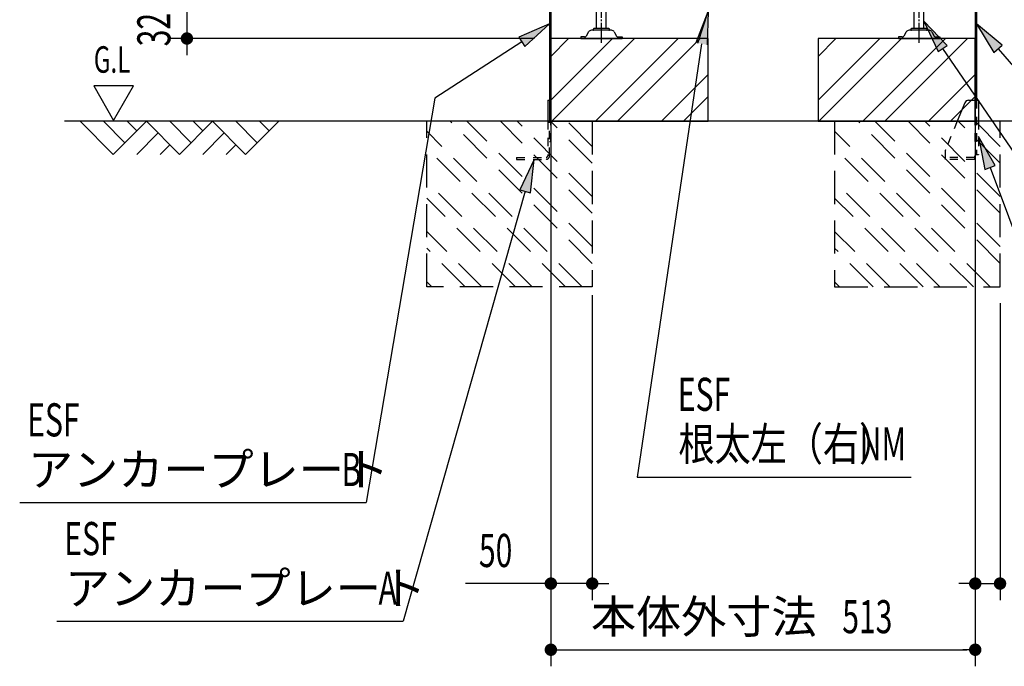
# Model space of a CAD drawing. Extents: x 217 to 8351, y 86 to 5621.
# Drawn here: x 4434 to 5624, y 2453 to 3235 of the extents above; entities that cross this region are included whole.
import ezdxf
from ezdxf.enums import TextEntityAlignment as Align

# ---------------------------------------------------------------- set-up
doc = ezdxf.new("R2010")
doc.units = 0
doc.header["$LTSCALE"] = 20
doc.header["$MEASUREMENT"] = 0
for name, pattern in [('1PL-M', [15, 12, -1, 1, -1]), ('HIDE-S', [1, 0.5, -0.5]), ('KAKURE-2', [3, 2, -1])]:
    doc.linetypes.add(name, pattern=pattern)
for name, color, linetype in [('CON-G', 6, 'KAKURE-2'), ('GL', 6, 'CONTINUOUS'), ('HIKIDASHI', 6, 'CONTINUOUS'), ('SUNPOU', 4, 'CONTINUOUS'), ('U2', 4, 'CONTINUOUS'), ('アジャスタボルト', 2, 'CONTINUOUS'), ('基礎', 3, 'CONTINUOUS'), ('金具', 1, 'CONTINUOUS')]:
    doc.layers.add(name, color=color, linetype=linetype)
doc.styles.add('00', font='ROMANS', dxfattribs={"width": 0.666667, "bigfont": 'BIGFONT'})
doc.styles.add('01', font='ROMANS', dxfattribs={"height": 3, "bigfont": 'BIGFONT'})

msp = doc.modelspace()

# ---------------------------------------------------------------- linework, layer by layer
at = {"layer": 'CON-G'}
for p, q in [((4926.2, 2912.3), (4926.2, 3112.3)), ((5126.2, 2940.6), (4954.5, 3112.3)), ((5126.2, 2960.8), (4974.7, 3112.3)), ((5126.2, 3001.2), (5015.1, 3112.3)), ((5126.2, 3021.4), (5035.3, 3112.3)), ((5126.2, 3061.8), (5075.7, 3112.3)), ((5126.2, 3082), (5095.9, 3112.3)), ((5126.2, 3112.3), (5126.2, 2912.3)), ((5419.2, 3112.3), (5419.2, 2912.3)), ((5619.2, 2940.6), (5447.5, 3112.3)), ((5619.2, 2960.8), (5467.7, 3112.3)), ((5619.2, 3001.2), (5508.1, 3112.3)), ((5619.2, 3021.4), (5528.3, 3112.3)), ((5619.2, 3061.8), (5568.7, 3112.3)), ((5619.2, 3082), (5588.9, 3112.3)), ((5619.2, 2912.3), (5619.2, 3112.3)), ((5114.1, 2912.3), (4926.2, 3100.2)), ((5607.1, 2912.3), (5419.2, 3100.2)), ((5093.9, 2912.3), (4926.2, 3080)), ((5586.9, 2912.3), (5419.2, 3080)), ((5053.5, 2912.3), (4926.2, 3039.6)), ((5546.5, 2912.3), (5419.2, 3039.6)), ((5033.3, 2912.3), (4926.2, 3019.4)), ((5526.3, 2912.3), (5419.2, 3019.4)), ((4992.9, 2912.3), (4926.2, 2979)), ((5485.9, 2912.3), (5419.2, 2979)), ((4972.7, 2912.3), (4926.2, 2958.8)), ((5465.7, 2912.3), (5419.2, 2958.8)), ((4932.2, 2912.3), (4926.2, 2918.4)), ((5425.2, 2912.3), (5419.2, 2918.4)), ((5126.2, 2912.3), (4926.2, 2912.3)), ((5419.2, 2912.3), (5619.2, 2912.3))]:
    msp.add_line(p, q, dxfattribs=at)
at = {"layer": 'GL'}
msp.add_line((5949.2, 3112.3), (4488, 3112.3), dxfattribs=at)
at = {"layer": 'HIKIDASHI'}
for p, q in [((5251.8, 3207.4), (5266.4, 3245.2)), ((5253.8, 3206.6), (5266.4, 3245.2)), ((5266.4, 3245.2), (5264.9, 3204.7)), ((5074.6, 3230.2), (5037.4, 3214)), ((5044.6, 3202.8), (5074.6, 3230.2)), ((5555.2, 3204.1), (5527.2, 3233.4)), ((5527.2, 3233.4), (5544.2, 3196.6)), ((5621.9, 3204.2), (5590.8, 3230.2)), ((5590.8, 3230.2), (5611.8, 3195.5)), ((5037.4, 3214), (5044.6, 3202.8)), ((5041, 3208.4), (4935.9, 3140.3)), ((5258.3, 3206), (5180.5, 2682.3)), ((5544.2, 3196.6), (5555.2, 3204.1)), ((5611.8, 3195.5), (5621.9, 3204.2)), ((5549.7, 3200.4), (5900.4, 2686.9)), ((5616.9, 3199.9), (5926.8, 2840)), ((4523.6, 3155), (4547.6, 3113.4)), ((4571.6, 3155), (4523.6, 3155)), ((4547.6, 3113.4), (4571.6, 3155)), ((4935.9, 3140.3), (4853, 2651.4)), ((5613.3, 3058.7), (5593.1, 3093.8)), ((5593.1, 3093.8), (5600.9, 3054)), ((5055.9, 3066.3), (5038.5, 3029.6)), ((5051.4, 3026), (5055.9, 3066.3)), ((5600.9, 3054), (5613.3, 3058.7)), ((5607.1, 3056.3), (5812.2, 2507.9)), ((5045, 3027.8), (4897.8, 2507.9)), ((5038.5, 3029.6), (5051.4, 3026)), ((5180.5, 2682.3), (5511.8, 2682.3)), ((4434, 2651.4), (4853, 2651.4)), ((4478.8, 2507.9), (4897.8, 2507.9))]:
    msp.add_line(p, q, dxfattribs=at)
for points in [[(5251.8, 3207.4), (5264.9, 3204.7), (5266.4, 3245.2)], [(5044.6, 3202.8), (5037.4, 3214), (5074.6, 3230.2)], [(5555.2, 3204.1), (5544.2, 3196.6), (5527.2, 3233.4)], [(5621.9, 3204.2), (5611.8, 3195.5), (5590.8, 3230.2)], [(5613.3, 3058.7), (5600.9, 3054), (5593.1, 3093.8)], [(5051.4, 3026), (5038.5, 3029.6), (5055.9, 3066.3)]]:
    msp.add_solid(points, dxfattribs=at)
at = {"layer": 'SUNPOU'}
for p, q in [((4636.2, 3244.3), (4636.2, 3212.3)), ((5056.2, 3212.3), (4616.2, 3212.3)), ((4636.2, 3204.8), (4636.2, 3197.3)), ((4636.2, 3202.3), (4636.2, 3192.3)), ((5076.2, 3204.3), (5076.2, 2453.5)), ((5589.2, 3204.3), (5589.2, 2453.5)), ((5076.2, 3192.3), (5076.2, 2533.5)), ((5589.2, 3172.3), (5589.2, 2533.5)), ((5126.2, 2902.3), (5126.2, 2533.5)), ((5619.2, 2892.3), (5619.2, 2533.5)), ((5066.2, 2553.5), (4973, 2553.5)), ((5068.7, 2553.5), (5061.2, 2553.5)), ((5126.2, 2553.5), (5076.2, 2553.5)), ((5133.7, 2553.5), (5141.2, 2553.5)), ((5136.2, 2553.5), (5146.2, 2553.5)), ((5579.2, 2553.5), (5569.2, 2553.5)), ((5581.7, 2553.5), (5574.2, 2553.5)), ((5589.2, 2553.5), (5619.2, 2553.5)), ((5083.7, 2473.5), (5091.2, 2473.5)), ((5086.2, 2473.5), (5579.2, 2473.5)), ((5581.7, 2473.5), (5574.2, 2473.5))]:
    msp.add_line(p, q, dxfattribs=at)
at = {"layer": 'SUNPOU', "const_width": 7.5}
for points in [[(4636.2, 3208.6, 1), (4636.2, 3216.1, 1)], [(5072.4, 2553.5, 1), (5079.9, 2553.5, 1)], [(5129.9, 2553.5, 1), (5122.4, 2553.5, 1)], [(5585.4, 2553.5, 1), (5592.9, 2553.5, 1)], [(5622.9, 2553.5, 1), (5615.4, 2553.5, 1)], [(5079.9, 2473.5, 1), (5072.4, 2473.5, 1)], [(5585.4, 2473.5, 1), (5592.9, 2473.5, 1)]]:
    msp.add_lwpolyline(points, format="xyb", close=True, dxfattribs=at)
at = {"layer": 'U2'}
for p, q in [((4507.2, 3112.3), (4547.2, 3072.3)), ((4535.5, 3112.3), (4561.3, 3086.4)), ((4547.2, 3072.3), (4587.2, 3112.3)), ((4563.8, 3112.3), (4575.5, 3100.6)), ((4587.2, 3112.3), (4627.2, 3072.3)), ((4615.5, 3112.3), (4641.3, 3086.4)), ((4627.2, 3072.3), (4667.2, 3112.3)), ((4643.8, 3112.3), (4655.5, 3100.6)), ((4667.2, 3112.3), (4707.2, 3072.3)), ((4695.5, 3112.3), (4721.3, 3086.4)), ((4707.2, 3072.3), (4747.2, 3112.3)), ((4723.8, 3112.3), (4735.5, 3100.6)), ((4575.5, 3072.3), (4601.3, 3098.2)), ((4655.5, 3072.3), (4681.3, 3098.2)), ((4603.8, 3072.3), (4615.5, 3084)), ((4683.8, 3072.3), (4695.5, 3084))]:
    msp.add_line(p, q, dxfattribs=at)
at = {"layer": 'アジャスタボルト', "color": 4, "linetype": '1PL-M', "ltscale": 0.1}
for p, q in [((5137.2, 3207.3), (5137.2, 3282.3)), ((5521.2, 3207.3), (5521.2, 3282.3))]:
    msp.add_line(p, q, dxfattribs=at)
at = {"layer": 'アジャスタボルト', "color": 4, "ltscale": 0.1}
for p, q in [((5131.2, 3224.3), (5131.2, 3245.2)), ((5143.2, 3224.3), (5143.2, 3245.2)), ((5515.2, 3224.3), (5515.2, 3245.2)), ((5527.2, 3224.3), (5527.2, 3245.2)), ((5112.2, 3214.3), (5112.2, 3212.3)), ((5117, 3214.3), (5112.2, 3214.3)), ((5121.2, 3219.6), (5118.8, 3215.3)), ((5121.2, 3219.6), (5121.6, 3220.3)), ((5149.3, 3222.3), (5125.1, 3222.3)), ((5146.2, 3224.3), (5128.2, 3224.3)), ((5152.7, 3220.3), (5153.1, 3219.6)), ((5153.1, 3219.6), (5155.6, 3215.3)), ((5157.3, 3214.3), (5162.2, 3214.3)), ((5162.2, 3214.3), (5162.2, 3212.3)), ((5496.2, 3214.3), (5496.2, 3212.3)), ((5501, 3214.3), (5496.2, 3214.3)), ((5505.2, 3219.6), (5502.8, 3215.3)), ((5505.2, 3219.6), (5505.6, 3220.3)), ((5533.3, 3222.3), (5509.1, 3222.3)), ((5530.2, 3224.3), (5512.2, 3224.3)), ((5536.7, 3220.3), (5537.1, 3219.6)), ((5537.1, 3219.6), (5539.6, 3215.3)), ((5541.3, 3214.3), (5546.2, 3214.3)), ((5546.2, 3214.3), (5546.2, 3212.3)), ((5112.2, 3212.3), (5162.2, 3212.3)), ((5496.2, 3212.3), (5546.2, 3212.3))]:
    msp.add_line(p, q, dxfattribs=at)
for centre, radius, start, end in [((5117, 3216.3), 2, 270, 330), ((5125.1, 3218.3), 4, 90, 150), ((5128.2, 3223.3), 1, 90, 270), ((5146.2, 3223.3), 1, 270, 90), ((5149.3, 3218.3), 4, 30, 90), ((5157.3, 3216.3), 2, 210, 270), ((5501, 3216.3), 2, 270, 330), ((5509.1, 3218.3), 4, 90, 150), ((5512.2, 3223.3), 1, 90, 270), ((5530.2, 3223.3), 1, 270, 90), ((5533.3, 3218.3), 4, 30, 90), ((5541.3, 3216.3), 2, 210, 270)]:
    msp.add_arc(centre, radius, start, end, dxfattribs=at)
at = {"layer": '基礎'}
for p, q in [((5076.2, 3112.3), (5076.2, 3212.3)), ((5076.2, 3212.3), (5076.2, 3112.3)), ((5076.2, 3112.3), (5076.2, 3212.3)), ((5266.2, 3212.3), (5076.2, 3212.3)), ((5266.2, 3112.3), (5266.2, 3212.3)), ((5589.2, 3212.3), (5399.2, 3212.3)), ((5399.2, 3212.3), (5399.2, 3112.3)), ((5589.2, 3112.3), (5589.2, 3212.3)), ((5076.2, 3112.3), (5266.2, 3112.3)), ((5399.2, 3112.3), (5589.2, 3112.3))]:
    msp.add_line(p, q, dxfattribs=at)
at = {"layer": '基礎', "color": 6}
for p, q in [((5076.2, 3137.8), (5150.7, 3212.3)), ((5076.2, 3190.8), (5097.6, 3212.3)), ((5077.2, 3112.3), (5177.2, 3212.3)), ((5130.2, 3112.3), (5230.2, 3212.3)), ((5156.7, 3112.3), (5256.7, 3212.3)), ((5399.2, 3137.8), (5473.7, 3212.3)), ((5399.2, 3190.8), (5420.6, 3212.3)), ((5400.2, 3112.3), (5500.2, 3212.3)), ((5453.2, 3112.3), (5553.2, 3212.3)), ((5479.7, 3112.3), (5579.7, 3212.3)), ((5209.8, 3112.3), (5266.2, 3168.7)), ((5532.8, 3112.3), (5589.2, 3168.7)), ((5236.3, 3112.3), (5266.2, 3142.2)), ((5559.3, 3112.3), (5589.2, 3142.2))]:
    msp.add_line(p, q, dxfattribs=at)
at = {"layer": '金具'}
for p, q in [((5074.6, 3273.8), (5074.6, 3112.3)), ((5076.2, 3273.8), (5076.2, 3112.3)), ((5589.2, 3273.8), (5589.2, 3137.8)), ((5590.8, 3273.8), (5590.8, 3137.8)), ((5072.3, 3137.8), (5074.6, 3137.8)), ((5072.3, 3137.8), (5072.3, 3112.3)), ((5074.6, 3137.8), (5074.6, 3112.3)), ((5576.5, 3134.7), (5567.3, 3112.3)), ((5581.1, 3137.8), (5593.1, 3137.8)), ((5590.8, 3137.8), (5593.1, 3137.8)), ((5593.1, 3137.8), (5593.1, 3112.3)), ((5593.1, 3071.8), (5590.3, 3071.8)), ((5588.3, 3069.8), (5588.3, 3066.3))]:
    msp.add_line(p, q, dxfattribs=at)
at = {"layer": '金具', "linetype": 'HIDE-S'}
for p, q in [((5589.2, 3087.8), (5589.2, 3137.8)), ((5590.8, 3137.8), (5590.8, 3071.8)), ((5590.8, 3087.8), (5590.8, 3137.8)), ((5072.3, 3112.3), (5072.3, 3070.6)), ((5074.6, 3070.6), (5074.6, 3112.3)), ((5076.2, 3087.8), (5076.2, 3112.3)), ((5567.3, 3112.3), (5553.2, 3077.8)), ((5593.1, 3112.3), (5593.1, 3071.8)), ((5074.6, 3087.8), (5076.2, 3087.8)), ((5590.8, 3087.8), (5589.2, 3087.8)), ((5552.8, 3075.9), (5552.8, 3066.3)), ((5034.8, 3068.6), (5034.8, 3066.3)), ((5034.8, 3068.6), (5070.3, 3068.6)), ((5034.8, 3066.3), (5070.3, 3066.3)), ((5552.8, 3068.6), (5552.8, 3066.3)), ((5588.3, 3068.6), (5552.8, 3068.6)), ((5588.3, 3066.3), (5552.8, 3066.3))]:
    msp.add_line(p, q, dxfattribs=at)
at = {"layer": '金具'}
for centre, radius, end in [((5581.1, 3132.8), 5, 157.7014), ((5590.3, 3069.8), 2, 180)]:
    msp.add_arc(centre, radius, 90, end, dxfattribs=at)
at = {"layer": '金具', "linetype": 'HIDE-S'}
for centre, radius, start, end in [((5557.8, 3075.9), 5, 157.7014, 180), ((5070.3, 3070.6), 2, 270, 0), ((5070.3, 3070.6), 4.3, 270, 0)]:
    msp.add_arc(centre, radius, start, end, dxfattribs=at)

# ---------------------------------------------------------------- texts
at = {"layer": 'HIKIDASHI'}
for s, height, style, width, p in [('G.L', 32, '00', 0.67, (4523.6, 3171)), ('ESF', 40, '00', 0.67, (5229.5, 2762.3)), ('ESF', 40, '00', 0.67, (4443, 2731.4)), ('根太左（右）', 40, '01', 0.8, (5230.4, 2702.3)), ('NM', 40, '00', 0.67, (5449.4, 2702.3)), ('B', 40, '00', 0.67, (4823, 2671.4)), ('ESF', 40, '00', 0.67, (4487.8, 2587.9)), ('A', 40, '00', 0.67, (4867.8, 2527.9))]:
    msp.add_text(s, height=height, dxfattribs=dict(at, style=style, width=width)).set_placement(p)
at = {"layer": 'HIKIDASHI', "style": '01'}
for p in [(4444, 2671.4), (4488.8, 2527.9)]:
    msp.add_text('アンカープレート', height=40, dxfattribs=at).set_placement(p)
at = {"layer": 'SUNPOU', "style": '00', "width": 0.666667}
msp.add_text('32', height=40, rotation=90, dxfattribs=at).set_placement((4616.2, 3202.9))
for s, p in [('50', (4989.2, 2573.5)), ('513', (5428.4, 2493.5))]:
    msp.add_text(s, height=40, dxfattribs=at).set_placement(p)
at = {"layer": 'SUNPOU', "style": '01'}
msp.add_text('本体外寸法', height=40, dxfattribs=at).set_placement((5397.4, 2513.5), align=Align.MIDDLE_RIGHT)

doc.saveas('drawing.dxf')
